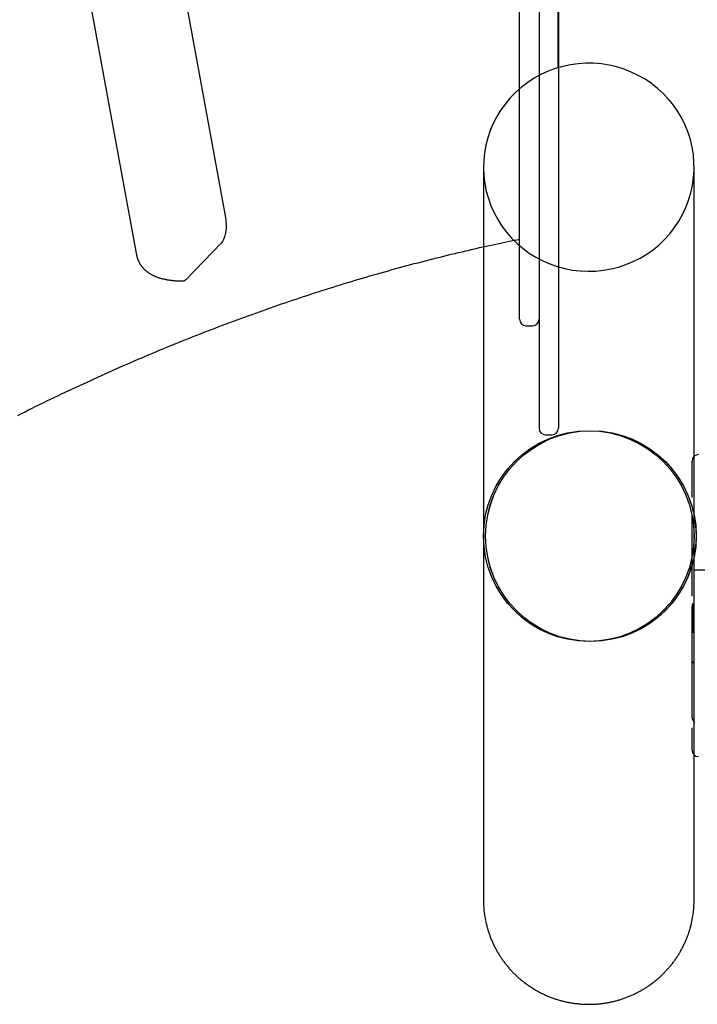
# Model space of a CAD drawing. Extents: x -6034 to 5412, y -5393 to 4079.
# Drawn here: x -2712 to -2293, y -3757 to -3149 of the extents above; entities that cross this region are included whole.
import ezdxf

# ---------------------------------------------------------------- set-up
doc = ezdxf.new("R2010")
doc.units = 0
doc.layers.add('LAYER01', color=7, linetype='Continuous')

msp = doc.modelspace()

# ---------------------------------------------------------------- linework, layer by layer
at = {"layer": 'LAYER01', "color": 7, "linetype": 'Continuous'}
for p, q in [((-2379.32, -3179.32), (-2379.32, -2440.15)), ((-2391.12, -2444.44), (-2391.12, -3401.44)), ((-2379.12, -2444.44), (-2379.12, -3401.44)), ((-2403.12, -3334.21), (-2403.12, -2511.68)), ((-2639.57, -2972.46), (-2584.68, -3271.47)), ((-2694.42, -2995.62), (-2639.53, -3294.63)), ((-2425.42, -3240.4), (-2425.42, -3692.5)), ((-2295.42, -3692.5), (-2295.42, -3240.4)), ((-2609.02, -3309.57), (-2587.31, -3287.25)), ((-2399.12, -3338.21), (-2395.12, -3338.21)), ((-2379.12, -3401.44), (-2379.12, -3401.44)), ((-2387.12, -3405.44), (-2383.12, -3405.44)), ((-2296.66, -3440.16), (-2296.66, -3421.65)), ((-2296.66, -3444.11), (-2296.66, -3440.16)), ((-2296.66, -3501.06), (-2296.66, -3454.73)), ((-2296.01, -3452.55), (-2296.22, -3451.69)), ((-2299.16, -3488.93), (-2297.45, -3487.22)), ((-2297.17, -3487.5), (-2297.45, -3487.22)), ((-1329.7, -3489.06), (-2295.42, -3489.06)), ((-2296.66, -3505.01), (-2296.66, -3501.06)), ((-2296.12, -3527.58), (-2296.12, -3509.62)), ((-2296.66, -3575.68), (-2296.66, -3511.59)), ((-2296.12, -3545.69), (-2296.12, -3546.32)), ((-2295.6, -3545.69), (-2296.12, -3545.69)), ((-2296.66, -3579.63), (-2296.66, -3575.68)), ((-2296.66, -3596.05), (-2296.66, -3586.21)), ((-2296.66, -3600.01), (-2296.66, -3596.05))]:
    msp.add_line(p, q, dxfattribs=at)
msp.add_lwpolyline([(-2314.46, -3195), (-2317.98, -3191.78), (-2321.73, -3188.81), (-2325.7, -3186.13), (-2329.85, -3183.75), (-2334.17, -3181.67), (-2338.63, -3179.92), (-2343.21, -3178.49), (-2347.89, -3177.41), (-2352.63, -3176.66), (-2357.42, -3176.27), (-2362.22, -3176.23), (-2367.02, -3176.53), (-2371.78, -3177.19), (-2376.47, -3178.19), (-2381.08, -3179.53), (-2385.57, -3181.2), (-2389.93, -3183.2), (-2394.13, -3185.51), (-2398.14, -3188.12), (-2401.95, -3191.01), (-2405.53, -3194.17), (-2408.86, -3197.59), (-2411.93, -3201.24), (-2414.72, -3205.1), (-2417.21, -3209.16), (-2419.39, -3213.39), (-2421.25, -3217.76), (-2422.77, -3222.26), (-2423.96, -3226.86), (-2424.8, -3231.53), (-2425.29, -3236.25), (-2425.42, -3240.99), (-2425.2, -3245.73), (-2424.62, -3250.44), (-2423.7, -3255.1), (-2422.42, -3259.67), (-2420.81, -3264.14), (-2418.87, -3268.48), (-2416.61, -3272.67), (-2414.05, -3276.68), (-2411.19, -3280.5), (-2408.05, -3284.09), (-2404.66, -3287.44), (-2401.02, -3290.54), (-2397.16, -3293.37), (-2393.1, -3295.9), (-2388.86, -3298.13), (-2384.46, -3300.05), (-2379.94, -3301.64), (-2375.3, -3302.9), (-2370.59, -3303.81), (-2365.82, -3304.38), (-2361.02, -3304.6), (-2356.22, -3304.47), (-2351.44, -3303.98), (-2346.71, -3303.16), (-2342.06, -3301.98), (-2337.5, -3300.48), (-2333.07, -3298.64), (-2328.79, -3296.49), (-2324.69, -3294.03), (-2320.77, -3291.27), (-2317.08, -3288.24), (-2313.62, -3284.95), (-2310.42, -3281.41), (-2307.49, -3277.66), (-2304.85, -3273.69), (-2302.51, -3269.55), (-2300.49, -3265.24), (-2298.79, -3260.8), (-2297.44, -3256.25), (-2296.42, -3251.61), (-2295.76, -3246.91), (-2295.45, -3242.18), (-2295.49, -3237.44), (-2295.89, -3232.71), (-2296.64, -3228.02), (-2297.74, -3223.4), (-2299.18, -3218.88), (-2300.96, -3214.47), (-2303.06, -3210.2), (-2305.48, -3206.1), (-2308.19, -3202.19), (-2311.19, -3198.48)], close=True, dxfattribs=at)
for points in [[(-2584.68, -3271.47), (-2584.4, -3273.45), (-2584.27, -3275.52), (-2584.29, -3277.61), (-2584.47, -3279.66), (-2584.79, -3281.61), (-2585.25, -3283.39), (-2585.84, -3284.96), (-2586.53, -3286.26), (-2587.31, -3287.25)], [(-2712.91, -3393.49), (-2710.66, -3392.36), (-2708.41, -3391.24), (-2706.17, -3390.13), (-2703.92, -3389.01), (-2701.67, -3387.91), (-2699.42, -3386.81), (-2697.17, -3385.71), (-2694.92, -3384.62), (-2692.67, -3383.53), (-2690.42, -3382.44), (-2688.17, -3381.37), (-2685.92, -3380.29), (-2683.67, -3379.22), (-2681.41, -3378.16), (-2679.16, -3377.1), (-2676.91, -3376.05), (-2674.65, -3375), (-2672.4, -3373.96), (-2670.15, -3372.92), (-2667.89, -3371.88), (-2665.64, -3370.85), (-2663.38, -3369.83), (-2661.12, -3368.81), (-2658.87, -3367.79), (-2656.61, -3366.78), (-2654.35, -3365.78), (-2652.1, -3364.78), (-2649.84, -3363.78), (-2647.58, -3362.79), (-2645.32, -3361.8), (-2643.06, -3360.82), (-2640.8, -3359.85), (-2638.54, -3358.87), (-2636.28, -3357.91), (-2634.02, -3356.95), (-2631.76, -3355.99), (-2629.5, -3355.04), (-2627.24, -3354.09), (-2624.98, -3353.15), (-2622.71, -3352.21), (-2620.45, -3351.28), (-2618.19, -3350.35), (-2615.92, -3349.43), (-2613.66, -3348.51), (-2611.4, -3347.59), (-2609.13, -3346.69), (-2606.87, -3345.78), (-2604.6, -3344.88), (-2602.34, -3343.99), (-2600.07, -3343.1), (-2597.8, -3342.22), (-2595.54, -3341.34), (-2593.27, -3340.46), (-2591, -3339.59), (-2588.74, -3338.73), (-2586.47, -3337.87), (-2584.2, -3337.01), (-2581.93, -3336.16), (-2579.66, -3335.32), (-2577.39, -3334.48), (-2575.12, -3333.64), (-2572.85, -3332.81), (-2570.58, -3331.99), (-2568.31, -3331.17), (-2566.04, -3330.35), (-2563.77, -3329.54), (-2561.5, -3328.73), (-2559.23, -3327.93), (-2556.96, -3327.14), (-2554.68, -3326.35), (-2552.41, -3325.56), (-2550.14, -3324.78), (-2547.87, -3324), (-2545.59, -3323.23), (-2543.32, -3322.46), (-2541.04, -3321.7), (-2538.77, -3320.94), (-2536.49, -3320.19), (-2534.22, -3319.44), (-2531.94, -3318.7), (-2529.67, -3317.96), (-2527.39, -3317.23), (-2525.12, -3316.5), (-2522.84, -3315.78), (-2520.56, -3315.06), (-2518.29, -3314.35), (-2516.01, -3313.64), (-2513.73, -3312.93), (-2511.45, -3312.23), (-2509.18, -3311.54), (-2506.9, -3310.85), (-2504.62, -3310.17), (-2502.34, -3309.49), (-2500.06, -3308.81), (-2497.78, -3308.15), (-2495.5, -3307.48), (-2493.22, -3306.82), (-2490.94, -3306.17), (-2488.66, -3305.52), (-2486.38, -3304.87), (-2484.1, -3304.23), (-2481.82, -3303.6), (-2479.54, -3302.97), (-2477.26, -3302.34), (-2474.97, -3301.72), (-2472.69, -3301.11), (-2470.41, -3300.5), (-2468.13, -3299.89), (-2465.84, -3299.29), (-2463.56, -3298.69), (-2461.28, -3298.1), (-2458.99, -3297.52), (-2456.71, -3296.94), (-2454.43, -3296.36), (-2452.14, -3295.79), (-2449.86, -3295.22), (-2447.58, -3294.66), (-2445.3, -3294.11), (-2443.04, -3293.56), (-2440.8, -3293.03), (-2438.57, -3292.5), (-2436.36, -3291.98), (-2434.19, -3291.47), (-2432.04, -3290.97), (-2429.92, -3290.48), (-2427.83, -3290.01), (-2425.77, -3289.54), (-2423.74, -3289.09), (-2421.75, -3288.65), (-2419.78, -3288.22), (-2417.84, -3287.8), (-2415.94, -3287.39), (-2414.06, -3287), (-2412.2, -3286.61), (-2410.36, -3286.23), (-2408.54, -3285.86), (-2406.72, -3285.49), (-2404.92, -3285.12), (-2403.12, -3284.76)], [(-2639.52, -3294.61), (-2639.5, -3294.72), (-2639.49, -3294.83), (-2639.47, -3294.94), (-2639.46, -3295.06), (-2639.44, -3295.18), (-2639.41, -3295.3), (-2639.39, -3295.44), (-2639.35, -3295.58), (-2639.31, -3295.73), (-2639.27, -3295.89), (-2639.22, -3296.06), (-2639.16, -3296.24), (-2639.1, -3296.43), (-2639.03, -3296.63), (-2638.96, -3296.83), (-2638.88, -3297.05), (-2638.8, -3297.27), (-2638.71, -3297.5), (-2638.61, -3297.73), (-2638.51, -3297.97), (-2638.41, -3298.21), (-2638.3, -3298.46), (-2638.18, -3298.7), (-2638.06, -3298.94), (-2637.94, -3299.18), (-2637.81, -3299.42), (-2637.68, -3299.66), (-2637.54, -3299.89), (-2637.4, -3300.12), (-2637.26, -3300.35), (-2637.11, -3300.57), (-2636.96, -3300.79), (-2636.81, -3301.01), (-2636.65, -3301.23), (-2636.49, -3301.44), (-2636.32, -3301.65), (-2636.16, -3301.86), (-2635.99, -3302.07), (-2635.81, -3302.27), (-2635.64, -3302.47), (-2635.46, -3302.67), (-2635.28, -3302.86), (-2635.09, -3303.06), (-2634.9, -3303.25), (-2634.71, -3303.44), (-2634.51, -3303.62), (-2634.31, -3303.81), (-2634.11, -3303.99), (-2633.91, -3304.16), (-2633.7, -3304.34), (-2633.49, -3304.51), (-2633.27, -3304.68), (-2633.05, -3304.85), (-2632.83, -3305.02), (-2632.61, -3305.18), (-2632.38, -3305.34), (-2632.15, -3305.5), (-2631.92, -3305.66), (-2631.68, -3305.81), (-2631.44, -3305.97), (-2631.19, -3306.12), (-2630.94, -3306.27), (-2630.69, -3306.41), (-2630.43, -3306.55), (-2630.17, -3306.7), (-2629.91, -3306.84), (-2629.64, -3306.97), (-2629.36, -3307.11), (-2629.09, -3307.24), (-2628.8, -3307.37), (-2628.52, -3307.5), (-2628.23, -3307.63), (-2627.93, -3307.75), (-2627.64, -3307.87), (-2627.33, -3307.99), (-2627.02, -3308.11), (-2626.71, -3308.22), (-2626.39, -3308.34), (-2626.07, -3308.45), (-2625.74, -3308.55), (-2625.41, -3308.66), (-2625.08, -3308.76), (-2624.74, -3308.86), (-2624.39, -3308.96), (-2624.05, -3309.05), (-2623.69, -3309.15), (-2623.34, -3309.24), (-2622.98, -3309.32), (-2622.61, -3309.41), (-2622.24, -3309.49), (-2621.87, -3309.56), (-2621.5, -3309.64), (-2621.12, -3309.71), (-2620.74, -3309.78), (-2620.35, -3309.84), (-2619.97, -3309.91), (-2619.58, -3309.97), (-2619.19, -3310.02), (-2618.8, -3310.08), (-2618.4, -3310.13), (-2618.01, -3310.17), (-2617.62, -3310.22), (-2617.23, -3310.26), (-2616.84, -3310.3), (-2616.46, -3310.33), (-2616.08, -3310.37), (-2615.7, -3310.4), (-2615.32, -3310.42), (-2614.95, -3310.45), (-2614.58, -3310.47), (-2614.22, -3310.49), (-2613.86, -3310.5), (-2613.5, -3310.51), (-2613.14, -3310.52), (-2612.79, -3310.53), (-2612.43, -3310.54), (-2612.08, -3310.55), (-2611.73, -3310.55), (-2611.39, -3310.56), (-2611.04, -3310.56)], [(-2299.16, -3492.94), (-2297.89, -3489.65), (-2296.66, -3485.79)], [(-2295.53, -3498.31), (-2295.53, -3498.35), (-2295.54, -3498.38), (-2295.54, -3498.42), (-2295.55, -3498.45), (-2295.55, -3498.49), (-2295.55, -3498.53), (-2295.56, -3498.57), (-2295.56, -3498.62), (-2295.57, -3498.66), (-2295.57, -3498.71), (-2295.57, -3498.76), (-2295.57, -3498.82), (-2295.58, -3498.87), (-2295.58, -3498.92), (-2295.58, -3498.97), (-2295.58, -3499.02), (-2295.59, -3499.07), (-2295.59, -3499.12), (-2295.59, -3499.16), (-2295.59, -3499.21), (-2295.59, -3499.25), (-2295.59, -3499.29), (-2295.6, -3499.33), (-2295.6, -3499.37)], [(-2424.13, -3705.24), (-2424.01, -3705.77), (-2423.89, -3706.3), (-2423.77, -3706.83), (-2423.65, -3707.36), (-2423.52, -3707.89), (-2423.39, -3708.41), (-2423.26, -3708.94), (-2423.12, -3709.47), (-2422.97, -3710), (-2422.82, -3710.52), (-2422.67, -3711.05), (-2422.5, -3711.58), (-2422.33, -3712.1), (-2422.16, -3712.63), (-2421.98, -3713.16), (-2421.8, -3713.68), (-2421.61, -3714.2), (-2421.42, -3714.73), (-2421.22, -3715.25), (-2421.02, -3715.77), (-2420.81, -3716.29), (-2420.6, -3716.81), (-2420.38, -3717.33), (-2420.16, -3717.85), (-2419.94, -3718.36), (-2419.71, -3718.87), (-2419.47, -3719.38), (-2419.23, -3719.89), (-2418.99, -3720.4), (-2418.74, -3720.9), (-2418.49, -3721.4), (-2418.23, -3721.9), (-2417.97, -3722.4), (-2417.71, -3722.9), (-2417.44, -3723.39), (-2417.16, -3723.88), (-2416.88, -3724.37), (-2416.6, -3724.85), (-2416.31, -3725.34), (-2416.02, -3725.82), (-2415.73, -3726.3), (-2415.43, -3726.77), (-2415.12, -3727.25), (-2414.81, -3727.72), (-2414.5, -3728.18), (-2414.19, -3728.65), (-2413.87, -3729.11), (-2413.54, -3729.57), (-2413.21, -3730.03), (-2412.88, -3730.48), (-2412.54, -3730.93), (-2412.2, -3731.38), (-2411.86, -3731.82), (-2411.51, -3732.27), (-2411.16, -3732.71), (-2410.8, -3733.14), (-2410.44, -3733.57), (-2410.08, -3734), (-2409.71, -3734.43), (-2409.34, -3734.85), (-2408.96, -3735.28), (-2408.59, -3735.69), (-2408.2, -3736.11), (-2407.82, -3736.52), (-2407.43, -3736.92), (-2407.04, -3737.33), (-2406.64, -3737.73), (-2406.24, -3738.12), (-2405.83, -3738.52), (-2405.43, -3738.91), (-2405.02, -3739.29), (-2404.6, -3739.68), (-2404.19, -3740.06), (-2403.77, -3740.43), (-2403.34, -3740.8), (-2402.91, -3741.17), (-2402.48, -3741.54), (-2402.05, -3741.9), (-2401.61, -3742.26), (-2401.17, -3742.61), (-2400.73, -3742.96), (-2400.28, -3743.3), (-2399.84, -3743.65), (-2399.38, -3743.98), (-2398.93, -3744.32), (-2398.47, -3744.65), (-2398.01, -3744.97), (-2397.55, -3745.3), (-2397.08, -3745.62), (-2396.61, -3745.93), (-2396.14, -3746.24), (-2395.66, -3746.55), (-2395.19, -3746.85), (-2394.71, -3747.15), (-2394.22, -3747.44), (-2393.74, -3747.73), (-2393.25, -3748.01), (-2392.76, -3748.3), (-2392.27, -3748.57), (-2391.77, -3748.84), (-2391.27, -3749.11), (-2390.77, -3749.38), (-2390.27, -3749.64), (-2389.77, -3749.89), (-2389.26, -3750.14), (-2388.75, -3750.39), (-2388.24, -3750.63), (-2387.73, -3750.87), (-2387.21, -3751.1), (-2386.69, -3751.33), (-2386.17, -3751.56), (-2385.65, -3751.78), (-2385.13, -3751.99), (-2384.6, -3752.2), (-2384.08, -3752.41), (-2383.55, -3752.61), (-2383.02, -3752.81), (-2382.49, -3753), (-2381.95, -3753.19), (-2381.42, -3753.37), (-2380.88, -3753.55), (-2380.34, -3753.73), (-2379.8, -3753.89), (-2379.26, -3754.06), (-2378.72, -3754.22), (-2378.17, -3754.38), (-2377.63, -3754.53), (-2377.08, -3754.67), (-2376.53, -3754.81), (-2375.98, -3754.95), (-2375.43, -3755.08), (-2374.88, -3755.21), (-2374.32, -3755.33), (-2373.77, -3755.45), (-2373.21, -3755.56), (-2372.66, -3755.67), (-2372.1, -3755.77), (-2371.54, -3755.87), (-2370.98, -3755.96), (-2370.42, -3756.05), (-2369.86, -3756.14), (-2369.3, -3756.22), (-2368.74, -3756.29), (-2368.18, -3756.36), (-2367.61, -3756.42), (-2367.05, -3756.48), (-2366.49, -3756.54), (-2365.92, -3756.59), (-2365.36, -3756.63), (-2364.79, -3756.67), (-2364.23, -3756.71), (-2363.66, -3756.74), (-2363.09, -3756.77), (-2362.53, -3756.79), (-2361.96, -3756.8), (-2361.39, -3756.81), (-2360.83, -3756.82), (-2360.26, -3756.82), (-2359.69, -3756.82), (-2359.13, -3756.81), (-2358.56, -3756.79), (-2357.99, -3756.77), (-2357.43, -3756.75), (-2356.86, -3756.72), (-2356.29, -3756.69), (-2355.73, -3756.65), (-2355.16, -3756.61), (-2354.6, -3756.56), (-2354.03, -3756.51), (-2353.47, -3756.45), (-2352.91, -3756.39), (-2352.34, -3756.32), (-2351.78, -3756.25), (-2351.22, -3756.17), (-2350.66, -3756.09), (-2350.1, -3756), (-2349.54, -3755.91), (-2348.98, -3755.81), (-2348.42, -3755.71), (-2347.87, -3755.61), (-2347.31, -3755.5), (-2346.75, -3755.38), (-2346.2, -3755.26), (-2345.65, -3755.14), (-2345.1, -3755.01), (-2344.55, -3754.87), (-2344, -3754.73), (-2343.45, -3754.59), (-2342.9, -3754.44), (-2342.36, -3754.29), (-2341.81, -3754.13), (-2341.27, -3753.96), (-2340.73, -3753.8), (-2340.19, -3753.62), (-2339.65, -3753.45), (-2339.12, -3753.27), (-2338.58, -3753.08), (-2338.05, -3752.89), (-2337.52, -3752.69), (-2336.99, -3752.49), (-2336.46, -3752.29), (-2335.93, -3752.08), (-2335.41, -3751.87), (-2334.89, -3751.65), (-2334.36, -3751.42), (-2333.85, -3751.2), (-2333.33, -3750.97), (-2332.82, -3750.73), (-2332.3, -3750.49), (-2331.79, -3750.24), (-2331.29, -3749.99), (-2330.78, -3749.74), (-2330.28, -3749.48), (-2329.77, -3749.22), (-2329.28, -3748.95), (-2328.78, -3748.68), (-2328.29, -3748.41), (-2327.79, -3748.13), (-2327.3, -3747.84), (-2326.82, -3747.56), (-2326.33, -3747.26), (-2325.85, -3746.97), (-2325.37, -3746.67), (-2324.9, -3746.36), (-2324.42, -3746.05), (-2323.95, -3745.74), (-2323.49, -3745.42), (-2323.02, -3745.1), (-2322.56, -3744.78), (-2322.1, -3744.45), (-2321.64, -3744.12), (-2321.19, -3743.78), (-2320.74, -3743.44), (-2320.29, -3743.1), (-2319.85, -3742.75), (-2319.41, -3742.39), (-2318.97, -3742.04), (-2318.53, -3741.68), (-2318.1, -3741.32), (-2317.67, -3740.95), (-2317.25, -3740.58), (-2316.82, -3740.2), (-2316.4, -3739.83), (-2315.99, -3739.44), (-2315.58, -3739.06), (-2315.17, -3738.67), (-2314.76, -3738.28), (-2314.36, -3737.88), (-2313.96, -3737.48), (-2313.57, -3737.08), (-2313.18, -3736.67), (-2312.79, -3736.26), (-2312.41, -3735.85), (-2312.03, -3735.43), (-2311.65, -3735.02), (-2311.28, -3734.59), (-2310.91, -3734.17), (-2310.54, -3733.74), (-2310.18, -3733.31), (-2309.82, -3732.87), (-2309.47, -3732.43), (-2309.12, -3731.99), (-2308.77, -3731.55), (-2308.43, -3731.1), (-2308.09, -3730.65), (-2307.76, -3730.2), (-2307.43, -3729.74), (-2307.1, -3729.28), (-2306.78, -3728.82), (-2306.46, -3728.36), (-2306.15, -3727.89), (-2305.84, -3727.42), (-2305.53, -3726.95), (-2305.23, -3726.47), (-2304.93, -3725.99), (-2304.64, -3725.51), (-2304.35, -3725.03), (-2304.07, -3724.55), (-2303.79, -3724.06), (-2303.51, -3723.57), (-2303.24, -3723.08), (-2302.97, -3722.58), (-2302.71, -3722.09), (-2302.45, -3721.59), (-2302.2, -3721.09), (-2301.95, -3720.58), (-2301.7, -3720.08), (-2301.46, -3719.57), (-2301.22, -3719.06), (-2300.99, -3718.55), (-2300.76, -3718.03), (-2300.54, -3717.52), (-2300.32, -3717), (-2300.11, -3716.48), (-2299.9, -3715.96), (-2299.7, -3715.44), (-2299.5, -3714.91), (-2299.31, -3714.39), (-2299.12, -3713.87), (-2298.94, -3713.35), (-2298.77, -3712.85), (-2298.6, -3712.36), (-2298.45, -3711.88), (-2298.3, -3711.42), (-2298.16, -3710.99), (-2298.03, -3710.57), (-2297.91, -3710.17), (-2297.79, -3709.79), (-2297.69, -3709.44), (-2297.59, -3709.1), (-2297.51, -3708.79), (-2297.43, -3708.5), (-2297.36, -3708.23), (-2297.3, -3707.97), (-2297.25, -3707.74), (-2297.2, -3707.51), (-2297.15, -3707.3), (-2297.11, -3707.1), (-2297.07, -3706.9), (-2297.03, -3706.7)]]:
    msp.add_lwpolyline(points, dxfattribs=at)
msp.add_circle((-2360.42, -3467.96), 65, dxfattribs=at)
at = {"layer": 'LAYER01'}
for centre in [(-2359.16, -3467.94), (-2359.12, -3467.94)]:
    msp.add_circle(centre, 65, dxfattribs=at)
at = {"layer": 'LAYER01', "color": 7, "linetype": 'Continuous'}
for centre, radius, start, end in [((-2611.14, -3307.79), 2.77, 272.21447, 320.18901), ((-2399.12, -3334.21), 4, 180, 270), ((-2395.12, -3334.21), 4, 270, 0), ((-2387.12, -3401.44), 4, 180, 270), ((-2387.12, -3401.44), 4, 180, 270), ((-2383.12, -3401.44), 4, 270, 0), ((-2383.12, -3401.44), 4, 270, 360), ((-2292.66, -3421.65), 4, 90.52782, 180), ((-2292.66, -3511.59), 4, 149.58679, 180), ((-2292.66, -3579.63), 4, 180, 235.34207), ((-2292.66, -3600.01), 4, 180, 268.57617), ((-2361.98, -3692.49), 63.45, 180.00203, 191.54538), ((-2358.87, -3692.49), 63.44, 347.11159, 359.99846)]:
    msp.add_arc(centre, radius, start, end, dxfattribs=at)

doc.saveas('drawing.dxf')
